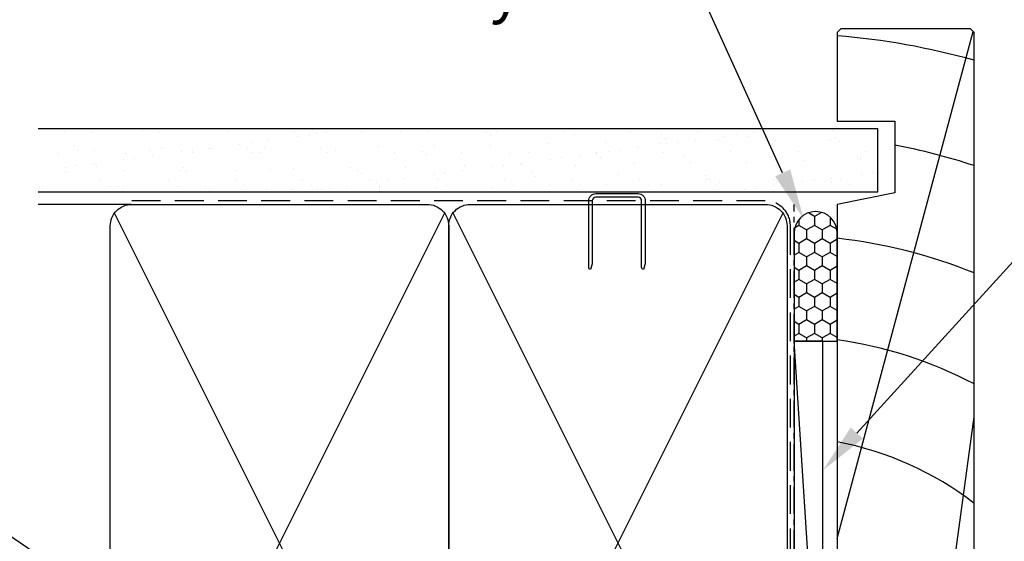
# Model space of a CAD drawing. Units: inches. Extents: x 0 to 5796, y -32 to 595.
# Drawn here: x 2521 to 2658, y 390 to 463 of the extents above; entities that cross this region are included whole.
import ezdxf
from ezdxf import colors
from ezdxf.entities.mleader import LeaderData, LeaderLine
from ezdxf.math import Vec2, Vec3

# ---------------------------------------------------------------- set-up
doc = ezdxf.new("R2010")
doc.units = ezdxf.units.IN
doc.header["$MEASUREMENT"] = 0
doc.linetypes.add('CENTER', pattern=[2, 1.25, -0.25, 0.25, -0.25])
doc.linetypes.add('DASHED', pattern=[0.75, 0.5, -0.25])
doc.layers.add('OMEGA Framing', color=2, linetype='Continuous')
doc.layers.add('OMEGA Text', color=7, linetype='Continuous')
doc.styles.add('arialobs', font='ARIALUNI.TTF')

# ---------------------------------------------------------------- blocks, each defined once
blk = doc.blocks.new('A$C738818A3')
at = {"color": 4}
for p, q in [((-45.8, 46.4), (45.8, 0.6)), ((45.8, 46.4), (-45.8, 0.6))]:
    blk.add_line(p, q, dxfattribs=at)
blk.add_lwpolyline([(44, 47, -0.414214), (47, 44), (47, 3, -0.414214), (44, 0), (-44, 0, -0.414214), (-47, 3), (-47, 44, -0.414214), (-44, 47)], format="xyb", close=True)

msp = doc.modelspace()

# ---------------------------------------------------------------- hatches: boundary and pattern name
at = {"layer": 'OMEGA Framing', "linetype": 'Continuous'}
h = msp.add_hatch(dxfattribs=at)
h.set_pattern_fill('AR-SAND', color=8, scale=3, style=0)
h.set_pattern_definition([(37.5, (3786.638, 3404.264), (-0.18898, 5.780471), [0, -4.56, 0, -5.1, 0, -4.875]), (7.5, (3786.638, 3404.264), (5.30933, 8.466438), [0, -2.46, 0, -4.11, 0, -1.575]), (327.5, (3782.948, 3404.264), (9.3424256, 0.016977), [0, -1.5, 0, -5.4, 0, -7.05]), (317.5, (3782.948, 3404.264), (9.01838, 2.633027), [0, -0.75, 0, -3.54, 0, -4.05])])
h.paths.add_polyline_path([(2524.38, 447.65), (2524.38, 438.82), (2640.68, 438.82), (2640.68, 447.65)])
at = {"layer": 'OMEGA Framing', "ltscale": 3}
h = msp.add_hatch(dxfattribs=at)
h.set_pattern_fill('HONEY', color=4, scale=10, angle=90, style=0)
h.set_pattern_definition([(270, (1174.7752, 3675.4241), (-1.08253175, -1.875), [1.25, -2.5]), (150, (1174.7752, 3675.4241), (-1.08253176, 1.875), [1.25, -2.5]), (210, (1174.7752, 3675.4241), (-2.1650635, -4e-09), [-2.5, 1.25])])
edge = h.paths.add_edge_path()
edge.add_line((2635.03, 418.09), (2635.03, 433.09))
edge.add_arc((2632.03, 433.09), 3, 0, 180)
edge.add_line((2629.03, 433.09), (2629.03, 418.09))
edge.add_line((2629.03, 418.09), (2635.03, 418.09))

# ---------------------------------------------------------------- linework, layer by layer
at = {"layer": 'OMEGA Framing', "color": 8}
for p, q in [((2635.03, 390.68), (2653.9, 461.1)), ((2647.26, 357.72), (2654.03, 407.58))]:
    msp.add_line(p, q, dxfattribs=at)
at = {"layer": 'OMEGA Framing'}
for p, q in [((2524.03, 447.65), (2640.68, 447.65)), ((2640.68, 438.82), (2640.68, 447.65)), ((2524.03, 438.82), (2640.68, 438.82)), ((2536.94, 437.09), (2524.03, 437.09))]:
    msp.add_line(p, q, dxfattribs=at)
at = {"layer": 'OMEGA Framing', "color": 4}
msp.add_line((2633.03, 356.09), (2629.03, 418.09), dxfattribs=at)
at = {"layer": 'OMEGA Framing', "color": 2}
msp.add_lwpolyline([(2635.03, 460.97), (2635.03, 448.67), (2643.03, 448.67), (2643.03, 438.67), (2635.03, 437.07), (2635.02, 357.72), (2654.03, 357.72), (2654.03, 460.97), (2653.53, 461.47), (2635.53, 461.47)], close=True, dxfattribs=at)
at = {"layer": 'OMEGA Framing', "color": 4}
msp.add_lwpolyline([(2607.36, 438.09), (2601.51, 438.09, 0.414214), (2601.01, 437.59), (2601.01, 428.83), (2600.76, 428.06, -0.414214), (2600.51, 428.31), (2600.51, 437.59, -0.414214), (2601.51, 438.59), (2607.36, 438.59, -0.414214), (2608.36, 437.59), (2608.36, 428.99, -0.07869), (2608.31, 428.68), (2608.11, 428.06, -0.414214), (2607.86, 428.31), (2607.86, 437.59, 0.414214)], format="xyb", close=True, dxfattribs=at)
at = {"layer": 'OMEGA Framing', "color": 3, "linetype": 'DASHED', "ltscale": 8}
msp.add_lwpolyline([(2524.03, 342.59), (2625.03, 342.59, 0.414214), (2628.53, 346.09), (2628.53, 434.09, 0.414214), (2625.03, 437.59), (2536.94, 437.59), (2536.94, 437.59), (2536.94, 437.59)], format="xyb", dxfattribs=at)
at = {"layer": 'OMEGA Framing', "linetype": 'CENTER', "ltscale": 3}
msp.add_lwpolyline([(2571.69, 342.09), (2625.03, 342.09, 0.414214), (2629.03, 346.09), (2629.03, 437.09)], format="xyb", dxfattribs=at)
at = {"layer": 'OMEGA Framing', "color": 4, "ltscale": 3}
msp.add_lwpolyline([(2635.03, 418.09), (2635.03, 433.09, 1), (2629.03, 433.09), (2629.03, 418.09)], format="xyb", close=True, dxfattribs=at)
at = {"layer": 'OMEGA Framing'}
msp.add_lwpolyline([(2633.03, 356.09), (2633.03, 418.09), (2629.03, 418.09), (2629.03, 356.09)], close=True, dxfattribs=at)
at = {"layer": 'OMEGA Framing', "color": 8}
for radius, start, end in [(100, 74.3357, 85.4114), (86, 71.7024, 79.2778), (72, 67.9757, 83.6206), (58, 62.2563, 82.0719), (44, 52.1471, 79.5243)]:
    msp.add_arc((2627.03, 360.82), radius, start, end, dxfattribs=at)

# ---------------------------------------------------------------- block references
at = {"layer": 'OMEGA Framing', "rotation": 270}
for p in [(2534.06, 390.09), (2581.06, 390.09)]:
    msp.add_blockref('A$C738818A3', p, dxfattribs=at)

# ---------------------------------------------------------------- leaders
at = {"layer": 'OMEGA Text', "linetype": 'Continuous'}
ml = msp.add_multileader_mtext('Standard', dxfattribs=at)
ml.set_content("Continuous\\PWater resistant 'Air Seal'\\Pto perimeter of trim\\Pcavity", color=256, style='arialobs')
ml.set_leader_properties(color=7)
ml.build(insert=Vec2(0, 0))
ml.multileader.update_dxf_attribs({"dogleg_length": 10, "arrow_head_size": 7})
ctx = ml.context
ctx.base_point, ctx.char_height, ctx.arrow_head_size, ctx.landing_gap_size, ctx.plane_origin = Vec3(2498.82, 496.05), 6, 7, 1.5, Vec3(2673.52, 368.19)
ctx.text_align_type = 2
notes = []
notes.append((ctx, [(1, (1, 1, 0), (2602.58, 496.05), (-1, 0), 10, [(0, [(2630.35, 435.09)], 0, [])])]))
ctx.mtext.insert, ctx.mtext.alignment, ctx.mtext.flow_direction = Vec3(2591.08, 499.93), 3, 5
ml = msp.add_multileader_mtext('Standard', dxfattribs=at)
ml.set_content('{\\C256;Flat Packers\\Pto support unit}', color=256, style='arialobs')
ml.set_leader_properties(color=7)
ml.build(insert=Vec2(0, 0))
ml.multileader.update_dxf_attribs({"dogleg_length": 10, "arrow_head_size": 7})
ctx = ml.context
ctx.base_point, ctx.char_height, ctx.arrow_head_size, ctx.landing_gap_size, ctx.plane_origin = Vec3(2677.91, 438.43), 6, 7, 1.5, Vec3(2602.54, 508.49)
notes.append((ctx, [(0, (1, 1, 0), (2667.91, 438.43), (1, 0), 10, [(0, [(2633.04, 400.15)], 0, [])])]))
ctx.mtext.insert, ctx.mtext.flow_direction = Vec3(2679.41, 442.27), 5
at = {"layer": 'OMEGA Text', "color": 2, "linetype": 'Continuous'}
ml = msp.add_multileader_mtext('Standard', dxfattribs=at)
ml.set_content('{\\C256;Cavity Batten}', color=2, style='arialobs')
ml.set_leader_properties(color=7)
ml.build(insert=Vec2(0, 0))
ml.multileader.update_dxf_attribs({"dogleg_length": 10, "arrow_head_size": 7})
ctx = ml.context
ctx.base_point, ctx.char_height, ctx.arrow_head_size, ctx.landing_gap_size, ctx.plane_origin = Vec3(2447.59, 398.2), 6, 7, 1.5, Vec3(2569.5, 438.98)
ctx.text_align_type = 2
notes.append((ctx, [(0, (1, 1, 0), (2509.46, 398.2), (-1, 0), 10, [(0, [(2594.1, 341.12)], 0, [])])]))
ctx.mtext.insert, ctx.mtext.alignment, ctx.mtext.flow_direction = Vec3(2497.96, 402.08), 3, 5
for ctx, leaders in notes:
    for number, flags, end, landing, length, lines in leaders:
        leader = LeaderData()
        leader.index, (leader.has_last_leader_line, leader.has_dogleg_vector, leader.attachment_direction) = number, flags
        leader.last_leader_point, leader.dogleg_vector, leader.dogleg_length = Vec3(end), Vec3(landing), length
        for number, points, colour, breaks in lines:
            line = LeaderLine()
            line.index, line.vertices, line.color, line.breaks = number, Vec3.list(points), colors.encode_raw_color(colour), breaks
            leader.lines.append(line)
        ctx.leaders.append(leader)

doc.saveas('drawing.dxf')
